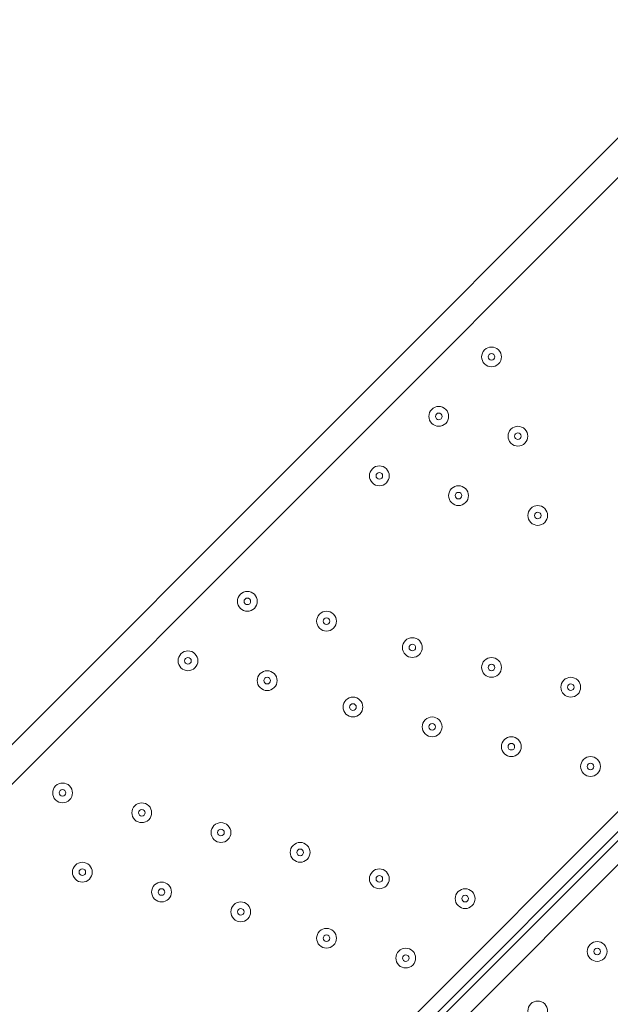
# Model space of a CAD drawing. Units: millimetres. Extents: x -4262 to 11323, y -11075 to 2037.
# Drawn here: x -1566 to -1282, y -5714 to -5241 of the extents above; entities that cross this region are included whole.
import ezdxf

# ---------------------------------------------------------------- set-up
doc = ezdxf.new("R2010")
doc.units = ezdxf.units.MM
doc.header["$MEASUREMENT"] = 0
doc.layers.add('Layer 7', color=7, linetype='Continuous', lineweight=0)

msp = doc.modelspace()

# ---------------------------------------------------------------- linework, layer by layer
at = {"layer": 'Layer 7', "color": 7, "lineweight": 9}
for p, q in [((-1715.13, -5735.1), (-1061.08, -5081.05)), ((-1051.55, -5090.58), (-1705.6, -5744.63)), ((-1553.2, -5897.03), (-899.15, -5242.98)), ((-1550.03, -5903.38), (-895.98, -5249.33)), ((-886.45, -5255.68), (-1540.5, -5909.73))]:
    msp.add_line(p, q, dxfattribs=at)
at = {"layer": 'Layer 7', "color": 1, "lineweight": 9}
msp.add_open_spline([(9384.45, -392.7), (9384.45, -392.7), (8800.19, -392.7), (8800.19, -392.7), (8525.53, -85.92), (8126.62, 107.29), (7682.45, 107.29), (7682.45, 107.29), (6541.91, 107.29), (6541.91, 107.29), (6322.42, 233.15), (6068.07, 305.09), (5796.91, 305.09), (5796.91, 305.09), (5742.38, 305.09), (5742.38, 305.09), (5433.3, 729.59), (4932.75, 1005.74), (4367.45, 1005.74), (4101.44, 1005.74), (3849.77, 944.54), (3625.56, 835.61), (3625.56, 835.61), (1594.8, 835.61), (1594.8, 835.61), (730.76, 835.61), (-7.27, 298.18), (-304.64, -460.41), (-304.64, -460.41), (-496.85, -652.61), (-496.85, -652.61), (-557.01, -712.78), (-611.55, -777.55), (-660.09, -846.06), (-1112.48, -901.25), (-1514.65, -1154.53), (-1759.99, -1546.98), (-1817.34, -1638.69), (-1864.05, -1735.04), (-1900.1, -1834.61), (-2039.17, -2063.71), (-2119.26, -2332.32), (-2119.26, -2619.35), (-2119.26, -3230.3), (-1756.06, -3757.83), (-1234.37, -3997.99), (-1435.59, -4070.46), (-1624.5, -4187.06), (-1785.74, -4348.3), (-1785.74, -4348.3), (-2454.95, -5017.51), (-2454.95, -5017.51), (-2963.26, -5525.82), (-3030.48, -6308.2), (-2656.63, -6889), (-2624.8, -7060.95), (-2563.65, -7222.59), (-2478.54, -7368.6), (-2478.54, -7368.6), (-2478.54, -7652.99), (-2478.54, -7652.99), (-2478.54, -8097.17), (-2285.33, -8496.07), (-1978.55, -8770.73), (-1978.55, -8770.73), (-1978.55, -9344.68), (-1978.55, -9344.68), (-1978.55, -9896.96), (-1530.82, -10344.69), (-978.54, -10344.69), (-978.54, -10344.69), (-378.45, -10344.69), (-378.45, -10344.69), (173.83, -10344.69), (621.56, -9896.96), (621.56, -9344.68), (621.56, -9344.68), (621.56, -8770.71), (621.56, -8770.71), (783.25, -8625.94), (913.35, -8446.69), (1000.24, -8244.4), (1006.59, -8248.92), (1012.55, -8253.93), (1018.96, -8258.36), (1090.71, -8362.27), (1174.29, -8457.32), (1267.32, -8542.17), (1462.31, -9239.73), (2090.93, -9758.42), (2849.28, -9782.98), (2849.28, -9782.98), (2955.63, -9786.43), (2955.63, -9786.43), (2955.63, -9786.43), (3066.49, -9804.89), (3066.49, -9804.89), (3066.49, -9804.89), (3177.39, -9837.49), (3177.39, -9837.49), (3177.39, -9837.49), (3280.47, -9884.27), (3280.47, -9884.27), (3280.47, -9884.27), (3467.33, -9998.92), (3467.33, -9998.92), (3467.33, -9998.92), (3789.14, -10197.7), (3789.14, -10197.7), (3868.06, -10246.45), (3950.85, -10288.65), (4036.67, -10323.9), (4036.67, -10323.9), (4392.27, -10469.94), (4392.27, -10469.94), (4477.67, -10505.01), (4565.8, -10533.08), (4655.75, -10553.82), (4655.75, -10553.82), (5027.24, -10639.57), (5027.24, -10639.57), (5100.96, -10656.59), (5175.72, -10668.68), (5251.03, -10675.71), (5251.03, -10675.71), (5505.21, -10699.55), (5505.21, -10699.55), (5558.2, -10704.51), (5611.11, -10706.96), (5663.82, -10706.96), (6085.3, -10706.96), (6494.02, -10550.14), (6808.42, -10263.82), (7162.13, -9941.66), (7363.77, -9485.4), (7363.77, -9006.94), (7363.77, -9006.94), (7363.77, -8690.65), (7363.77, -8690.65), (7363.77, -7798.96), (6674.79, -7058.81), (5785.4, -6995.01), (5785.4, -6995.01), (5708.88, -6989.53), (5708.88, -6989.53), (5708.88, -6989.53), (5649.49, -6975.23), (5649.49, -6975.23), (5649.49, -6975.23), (5603.53, -6955.91), (5603.53, -6955.91), (5603.53, -6955.91), (5456.83, -6863.58), (5456.83, -6863.58), (5456.83, -6863.58), (5796.91, -6863.58), (5796.91, -6863.58), (6034.07, -6863.58), (6260.9, -6819.76), (6470.24, -6740.38), (6470.24, -6740.38), (6534.78, -6740.38), (6534.78, -6740.38), (6598.53, -6740.38), (6661.27, -6736.11), (6723.06, -6728.66), (6785.98, -6736.39), (6850.03, -6740.38), (6914.98, -6740.38), (6914.98, -6740.38), (6988.5, -6740.38), (6988.5, -6740.38), (7030.12, -6740.38), (7071.39, -6738.73), (7112.21, -6735.53), (7152.49, -6738.73), (7193.17, -6740.38), (7234.27, -6740.38), (7234.27, -6740.38), (7246.05, -6740.38), (7246.05, -6740.38), (8100.78, -6740.38), (8796.18, -6039.55), (8796.18, -5178.15), (8796.18, -5172.38), (8796.14, -5166.63), (8796.07, -5160.86), (8807.68, -5085.45), (8813.68, -5008.21), (8813.68, -4929.59), (8813.68, -4672.67), (8749.5, -4430.48), (8636.29, -4218.2), (8534.26, -3902.17), (8337.24, -3629.52), (8079.76, -3435), (8361.79, -3357.7), (8610.62, -3200.35), (8800.19, -2988.61), (8800.19, -2988.61), (9384.45, -2988.61), (9384.45, -2988.61), (9936.73, -2988.61), (10384.46, -2540.89), (10384.46, -1988.6), (10384.46, -1988.6), (10384.46, -1392.71), (10384.46, -1392.71), (10384.46, -840.42), (9936.73, -392.7), (9384.45, -392.7)], degree=3, knots=[0, 0, 0, 0, 1, 1, 1, 2, 2, 2, 3, 3, 3, 4, 4, 4, 5, 5, 5, 6, 6, 6, 7, 7, 7, 8, 8, 8, 9, 9, 9, 10, 10, 10, 11, 11, 11, 12, 12, 12, 13, 13, 13, 14, 14, 14, 15, 15, 15, 16, 16, 16, 17, 17, 17, 18, 18, 18, 19, 19, 19, 20, 20, 20, 21, 21, 21, 22, 22, 22, 23, 23, 23, 24, 24, 24, 25, 25, 25, 26, 26, 26, 27, 27, 27, 28, 28, 28, 29, 29, 29, 30, 30, 30, 31, 31, 31, 32, 32, 32, 33, 33, 33, 34, 34, 34, 35, 35, 35, 36, 36, 36, 37, 37, 37, 38, 38, 38, 39, 39, 39, 40, 40, 40, 41, 41, 41, 42, 42, 42, 43, 43, 43, 44, 44, 44, 45, 45, 45, 46, 46, 46, 47, 47, 47, 48, 48, 48, 49, 49, 49, 50, 50, 50, 51, 51, 51, 52, 52, 52, 53, 53, 53, 54, 54, 54, 55, 55, 55, 56, 56, 56, 57, 57, 57, 58, 58, 58, 59, 59, 59, 60, 60, 60, 61, 61, 61, 62, 62, 62, 63, 63, 63, 64, 64, 64, 65, 65, 65, 66, 66, 66, 67, 67, 67, 68, 68, 68, 69, 69, 69, 70, 70, 70, 70], dxfattribs=at)
at = {"layer": 'Layer 7', "color": 253, "lineweight": 9}
for points, knots in [([(-1234.47, -3998.22), (-1192.89, -4017.36), (-1150.3, -4034.68), (-1106.81, -4050.06), (-1026.42, -4120.59), (-938.41, -4182.57), (-844.38, -4235), (-1379.58, -4464.11), (-1754.62, -4995.43), (-1754.62, -5614.46), (-1754.62, -5614.46), (-1754.62, -6614.26), (-1754.62, -6614.26), (-1754.62, -7442.7), (-1083.05, -8114.26), (-254.63, -8114.26), (-254.63, -8114.26), (748.67, -8114.26), (748.67, -8114.26), (777.81, -8114.26), (806.83, -8113.15), (835.77, -8111.47), (893.25, -8164.56), (954.38, -8213.77), (1018.96, -8258.37), (1090.71, -8362.27), (1174.28, -8457.33), (1267.32, -8542.17)], [0, 0, 0, 0, 1, 1, 1, 2, 2, 2, 3, 3, 3, 4, 4, 4, 5, 5, 5, 6, 6, 6, 7, 7, 7, 8, 8, 8, 9, 9, 9, 9]), ([(-830.7, -4481.18), (-830.7, -4481.18), (-1737.63, -5388.11), (-1737.63, -5388.11), (-1748.81, -5461.93), (-1754.63, -5537.52), (-1754.63, -5614.46), (-1754.63, -5614.46), (-1754.63, -6112.21), (-1754.63, -6112.21), (-1754.63, -6112.21), (-830.7, -5188.29), (-830.7, -5188.29), (-830.7, -5188.29), (-830.7, -4481.18), (-830.7, -4481.18)], [0, 0, 0, 0, 1, 1, 1, 2, 2, 2, 3, 3, 3, 4, 4, 4, 5, 5, 5, 5])]:
    msp.add_open_spline(points, degree=3, knots=knots, dxfattribs=at)
at = {"layer": 'Layer 7', "color": 7, "lineweight": 9}
for points in [[(-1335.52, -5406.68), (-1333.66, -5404.82), (-1333.66, -5401.81), (-1335.52, -5399.95), (-1337.38, -5398.09), (-1340.4, -5398.09), (-1342.26, -5399.95), (-1344.12, -5401.81), (-1344.12, -5404.82), (-1342.26, -5406.68), (-1340.4, -5408.54), (-1337.38, -5408.54), (-1335.52, -5406.68)], [(-1342.26, -5399.95), (-1344.12, -5401.81), (-1344.12, -5404.82), (-1342.26, -5406.68), (-1340.4, -5408.54), (-1337.38, -5408.54), (-1335.52, -5406.68), (-1333.66, -5404.82), (-1333.66, -5401.81), (-1335.52, -5399.95), (-1337.38, -5398.09), (-1340.4, -5398.09), (-1342.26, -5399.95)], [(-1340.01, -5402.19), (-1340.63, -5402.81), (-1340.63, -5403.82), (-1340.01, -5404.44), (-1339.39, -5405.06), (-1338.39, -5405.06), (-1337.77, -5404.44), (-1337.15, -5403.82), (-1337.15, -5402.81), (-1337.77, -5402.19), (-1338.39, -5401.57), (-1339.39, -5401.57), (-1340.01, -5402.19)], [(-1360.92, -5435.26), (-1359.06, -5433.4), (-1359.06, -5430.38), (-1360.92, -5428.52), (-1362.78, -5426.66), (-1365.8, -5426.66), (-1367.66, -5428.52), (-1369.52, -5430.38), (-1369.52, -5433.4), (-1367.66, -5435.26), (-1365.8, -5437.12), (-1362.78, -5437.12), (-1360.92, -5435.26)], [(-1367.66, -5428.52), (-1369.52, -5430.38), (-1369.52, -5433.4), (-1367.66, -5435.26), (-1365.8, -5437.12), (-1362.78, -5437.12), (-1360.92, -5435.26), (-1359.06, -5433.4), (-1359.06, -5430.38), (-1360.92, -5428.52), (-1362.78, -5426.66), (-1365.8, -5426.66), (-1367.66, -5428.52)], [(-1365.41, -5430.77), (-1366.03, -5431.39), (-1366.03, -5432.39), (-1365.41, -5433.01), (-1364.79, -5433.63), (-1363.79, -5433.63), (-1363.17, -5433.01), (-1362.55, -5432.39), (-1362.55, -5431.39), (-1363.17, -5430.77), (-1363.79, -5430.15), (-1364.79, -5430.15), (-1365.41, -5430.77)], [(-1322.82, -5444.78), (-1320.96, -5442.92), (-1320.96, -5439.91), (-1322.82, -5438.05), (-1324.68, -5436.19), (-1327.7, -5436.19), (-1329.56, -5438.05), (-1331.42, -5439.91), (-1331.42, -5442.92), (-1329.56, -5444.78), (-1327.7, -5446.64), (-1324.68, -5446.64), (-1322.82, -5444.78)], [(-1329.56, -5438.05), (-1331.42, -5439.91), (-1331.42, -5442.92), (-1329.56, -5444.78), (-1327.7, -5446.64), (-1324.68, -5446.64), (-1322.82, -5444.78), (-1320.96, -5442.92), (-1320.96, -5439.91), (-1322.82, -5438.05), (-1324.68, -5436.19), (-1327.7, -5436.19), (-1329.56, -5438.05)], [(-1327.31, -5440.29), (-1327.93, -5440.91), (-1327.93, -5441.92), (-1327.31, -5442.54), (-1326.69, -5443.16), (-1325.69, -5443.16), (-1325.07, -5442.54), (-1324.45, -5441.92), (-1324.45, -5440.91), (-1325.07, -5440.29), (-1325.69, -5439.67), (-1326.69, -5439.67), (-1327.31, -5440.29)], [(-1389.5, -5463.83), (-1387.64, -5461.97), (-1387.64, -5458.96), (-1389.5, -5457.1), (-1391.36, -5455.24), (-1394.37, -5455.24), (-1396.23, -5457.1), (-1398.09, -5458.96), (-1398.09, -5461.97), (-1396.23, -5463.83), (-1394.37, -5465.69), (-1391.36, -5465.69), (-1389.5, -5463.83)], [(-1396.23, -5457.1), (-1398.09, -5458.96), (-1398.09, -5461.97), (-1396.23, -5463.83), (-1394.37, -5465.69), (-1391.36, -5465.69), (-1389.5, -5463.83), (-1387.64, -5461.97), (-1387.64, -5458.96), (-1389.5, -5457.1), (-1391.36, -5455.24), (-1394.37, -5455.24), (-1396.23, -5457.1)], [(-1393.99, -5459.34), (-1394.61, -5459.96), (-1394.61, -5460.97), (-1393.99, -5461.59), (-1393.37, -5462.21), (-1392.36, -5462.21), (-1391.74, -5461.59), (-1391.12, -5460.97), (-1391.12, -5459.96), (-1391.74, -5459.34), (-1392.36, -5458.72), (-1393.37, -5458.72), (-1393.99, -5459.34)], [(-1351.4, -5473.36), (-1349.54, -5471.5), (-1349.54, -5468.48), (-1351.4, -5466.62), (-1353.26, -5464.76), (-1356.27, -5464.76), (-1358.13, -5466.62), (-1359.99, -5468.48), (-1359.99, -5471.5), (-1358.13, -5473.36), (-1356.27, -5475.22), (-1353.26, -5475.22), (-1351.4, -5473.36)], [(-1358.13, -5466.62), (-1359.99, -5468.48), (-1359.99, -5471.5), (-1358.13, -5473.36), (-1356.27, -5475.22), (-1353.26, -5475.22), (-1351.4, -5473.36), (-1349.54, -5471.5), (-1349.54, -5468.48), (-1351.4, -5466.62), (-1353.26, -5464.76), (-1356.27, -5464.76), (-1358.13, -5466.62)], [(-1355.89, -5468.87), (-1356.51, -5469.49), (-1356.51, -5470.49), (-1355.89, -5471.11), (-1355.27, -5471.73), (-1354.26, -5471.73), (-1353.64, -5471.11), (-1353.02, -5470.49), (-1353.02, -5469.49), (-1353.64, -5468.87), (-1354.26, -5468.25), (-1355.27, -5468.25), (-1355.89, -5468.87)], [(-1313.3, -5482.88), (-1311.44, -5481.02), (-1311.44, -5478.01), (-1313.3, -5476.15), (-1315.16, -5474.29), (-1318.17, -5474.29), (-1320.03, -5476.15), (-1321.89, -5478.01), (-1321.89, -5481.02), (-1320.03, -5482.88), (-1318.17, -5484.74), (-1315.16, -5484.74), (-1313.3, -5482.88)], [(-1320.03, -5476.15), (-1321.89, -5478.01), (-1321.89, -5481.02), (-1320.03, -5482.88), (-1318.17, -5484.74), (-1315.16, -5484.74), (-1313.3, -5482.88), (-1311.44, -5481.02), (-1311.44, -5478.01), (-1313.3, -5476.15), (-1315.16, -5474.29), (-1318.17, -5474.29), (-1320.03, -5476.15)], [(-1317.79, -5478.39), (-1318.41, -5479.01), (-1318.41, -5480.02), (-1317.79, -5480.64), (-1317.17, -5481.26), (-1316.16, -5481.26), (-1315.54, -5480.64), (-1314.92, -5480.02), (-1314.92, -5479.01), (-1315.54, -5478.39), (-1316.16, -5477.77), (-1317.17, -5477.77), (-1317.79, -5478.39)], [(-1453, -5524.16), (-1451.14, -5522.3), (-1451.14, -5519.28), (-1453, -5517.42), (-1454.86, -5515.56), (-1457.87, -5515.56), (-1459.73, -5517.42), (-1461.59, -5519.28), (-1461.59, -5522.3), (-1459.73, -5524.16), (-1457.87, -5526.02), (-1454.86, -5526.02), (-1453, -5524.16)], [(-1459.73, -5517.42), (-1461.59, -5519.28), (-1461.59, -5522.3), (-1459.73, -5524.16), (-1457.87, -5526.02), (-1454.86, -5526.02), (-1453, -5524.16), (-1451.14, -5522.3), (-1451.14, -5519.28), (-1453, -5517.42), (-1454.86, -5515.56), (-1457.87, -5515.56), (-1459.73, -5517.42)], [(-1457.49, -5519.67), (-1458.11, -5520.29), (-1458.11, -5521.29), (-1457.49, -5521.91), (-1456.87, -5522.53), (-1455.86, -5522.53), (-1455.24, -5521.91), (-1454.62, -5521.29), (-1454.62, -5520.29), (-1455.24, -5519.67), (-1455.86, -5519.05), (-1456.87, -5519.05), (-1457.49, -5519.67)], [(-1414.9, -5533.68), (-1413.04, -5531.82), (-1413.04, -5528.81), (-1414.9, -5526.95), (-1416.76, -5525.09), (-1419.77, -5525.09), (-1421.63, -5526.95), (-1423.49, -5528.81), (-1423.49, -5531.82), (-1421.63, -5533.68), (-1419.77, -5535.54), (-1416.76, -5535.54), (-1414.9, -5533.68)], [(-1421.63, -5526.95), (-1423.49, -5528.81), (-1423.49, -5531.82), (-1421.63, -5533.68), (-1419.77, -5535.54), (-1416.76, -5535.54), (-1414.9, -5533.68), (-1413.04, -5531.82), (-1413.04, -5528.81), (-1414.9, -5526.95), (-1416.76, -5525.09), (-1419.77, -5525.09), (-1421.63, -5526.95)], [(-1419.39, -5529.19), (-1420.01, -5529.81), (-1420.01, -5530.82), (-1419.39, -5531.44), (-1418.77, -5532.06), (-1417.76, -5532.06), (-1417.14, -5531.44), (-1416.52, -5530.82), (-1416.52, -5529.81), (-1417.14, -5529.19), (-1417.76, -5528.57), (-1418.77, -5528.57), (-1419.39, -5529.19)], [(-1373.62, -5546.38), (-1371.76, -5544.52), (-1371.76, -5541.51), (-1373.62, -5539.65), (-1375.48, -5537.79), (-1378.5, -5537.79), (-1380.36, -5539.65), (-1382.22, -5541.51), (-1382.22, -5544.52), (-1380.36, -5546.38), (-1378.5, -5548.24), (-1375.48, -5548.24), (-1373.62, -5546.38)], [(-1380.36, -5539.65), (-1382.22, -5541.51), (-1382.22, -5544.52), (-1380.36, -5546.38), (-1378.5, -5548.24), (-1375.48, -5548.24), (-1373.62, -5546.38), (-1371.76, -5544.52), (-1371.76, -5541.51), (-1373.62, -5539.65), (-1375.48, -5537.79), (-1378.5, -5537.79), (-1380.36, -5539.65)], [(-1378.11, -5541.89), (-1378.73, -5542.51), (-1378.73, -5543.52), (-1378.11, -5544.14), (-1377.49, -5544.76), (-1376.49, -5544.76), (-1375.87, -5544.14), (-1375.25, -5543.52), (-1375.25, -5542.51), (-1375.87, -5541.89), (-1376.49, -5541.27), (-1377.49, -5541.27), (-1378.11, -5541.89)], [(-1481.57, -5552.73), (-1479.71, -5550.87), (-1479.71, -5547.86), (-1481.57, -5546), (-1483.43, -5544.14), (-1486.45, -5544.14), (-1488.31, -5546), (-1490.17, -5547.86), (-1490.17, -5550.87), (-1488.31, -5552.73), (-1486.45, -5554.59), (-1483.43, -5554.59), (-1481.57, -5552.73)], [(-1488.31, -5546), (-1490.17, -5547.86), (-1490.17, -5550.87), (-1488.31, -5552.73), (-1486.45, -5554.59), (-1483.43, -5554.59), (-1481.57, -5552.73), (-1479.71, -5550.87), (-1479.71, -5547.86), (-1481.57, -5546), (-1483.43, -5544.14), (-1486.45, -5544.14), (-1488.31, -5546)], [(-1486.06, -5548.24), (-1486.68, -5548.86), (-1486.68, -5549.87), (-1486.06, -5550.49), (-1485.44, -5551.11), (-1484.44, -5551.11), (-1483.82, -5550.49), (-1483.2, -5549.87), (-1483.2, -5548.86), (-1483.82, -5548.24), (-1484.44, -5547.62), (-1485.44, -5547.62), (-1486.06, -5548.24)], [(-1335.52, -5555.91), (-1333.66, -5554.05), (-1333.66, -5551.03), (-1335.52, -5549.17), (-1337.38, -5547.31), (-1340.4, -5547.31), (-1342.26, -5549.17), (-1344.12, -5551.03), (-1344.12, -5554.05), (-1342.26, -5555.91), (-1340.4, -5557.77), (-1337.38, -5557.77), (-1335.52, -5555.91)], [(-1342.26, -5549.17), (-1344.12, -5551.03), (-1344.12, -5554.05), (-1342.26, -5555.91), (-1340.4, -5557.77), (-1337.38, -5557.77), (-1335.52, -5555.91), (-1333.66, -5554.05), (-1333.66, -5551.03), (-1335.52, -5549.17), (-1337.38, -5547.31), (-1340.4, -5547.31), (-1342.26, -5549.17)], [(-1340.01, -5551.42), (-1340.63, -5552.04), (-1340.63, -5553.04), (-1340.01, -5553.66), (-1339.39, -5554.28), (-1338.39, -5554.28), (-1337.77, -5553.66), (-1337.15, -5553.04), (-1337.15, -5552.04), (-1337.77, -5551.42), (-1338.39, -5550.8), (-1339.39, -5550.8), (-1340.01, -5551.42)], [(-1443.47, -5562.26), (-1441.61, -5560.4), (-1441.61, -5557.38), (-1443.47, -5555.52), (-1445.33, -5553.66), (-1448.35, -5553.66), (-1450.21, -5555.52), (-1452.07, -5557.38), (-1452.07, -5560.4), (-1450.21, -5562.26), (-1448.35, -5564.12), (-1445.33, -5564.12), (-1443.47, -5562.26)], [(-1450.21, -5555.52), (-1452.07, -5557.38), (-1452.07, -5560.4), (-1450.21, -5562.26), (-1448.35, -5564.12), (-1445.33, -5564.12), (-1443.47, -5562.26), (-1441.61, -5560.4), (-1441.61, -5557.38), (-1443.47, -5555.52), (-1445.33, -5553.66), (-1448.35, -5553.66), (-1450.21, -5555.52)], [(-1447.96, -5557.77), (-1448.58, -5558.39), (-1448.58, -5559.39), (-1447.96, -5560.01), (-1447.34, -5560.63), (-1446.34, -5560.63), (-1445.72, -5560.01), (-1445.1, -5559.39), (-1445.1, -5558.39), (-1445.72, -5557.77), (-1446.34, -5557.15), (-1447.34, -5557.15), (-1447.96, -5557.77)], [(-1297.42, -5565.43), (-1295.56, -5563.57), (-1295.56, -5560.56), (-1297.42, -5558.7), (-1299.28, -5556.84), (-1302.3, -5556.84), (-1304.16, -5558.7), (-1306.02, -5560.56), (-1306.02, -5563.57), (-1304.16, -5565.43), (-1302.3, -5567.29), (-1299.28, -5567.29), (-1297.42, -5565.43)], [(-1304.16, -5558.7), (-1306.02, -5560.56), (-1306.02, -5563.57), (-1304.16, -5565.43), (-1302.3, -5567.29), (-1299.28, -5567.29), (-1297.42, -5565.43), (-1295.56, -5563.57), (-1295.56, -5560.56), (-1297.42, -5558.7), (-1299.28, -5556.84), (-1302.3, -5556.84), (-1304.16, -5558.7)], [(-1301.91, -5560.94), (-1302.53, -5561.56), (-1302.53, -5562.57), (-1301.91, -5563.19), (-1301.29, -5563.81), (-1300.29, -5563.81), (-1299.67, -5563.19), (-1299.05, -5562.57), (-1299.05, -5561.56), (-1299.67, -5560.94), (-1300.29, -5560.32), (-1301.29, -5560.32), (-1301.91, -5560.94)], [(-1402.2, -5574.96), (-1400.34, -5573.1), (-1400.34, -5570.08), (-1402.2, -5568.22), (-1404.06, -5566.36), (-1407.07, -5566.36), (-1408.93, -5568.22), (-1410.79, -5570.08), (-1410.79, -5573.1), (-1408.93, -5574.96), (-1407.07, -5576.82), (-1404.06, -5576.82), (-1402.2, -5574.96)], [(-1408.93, -5568.22), (-1410.79, -5570.08), (-1410.79, -5573.1), (-1408.93, -5574.96), (-1407.07, -5576.82), (-1404.06, -5576.82), (-1402.2, -5574.96), (-1400.34, -5573.1), (-1400.34, -5570.08), (-1402.2, -5568.22), (-1404.06, -5566.36), (-1407.07, -5566.36), (-1408.93, -5568.22)], [(-1406.69, -5570.47), (-1407.31, -5571.09), (-1407.31, -5572.09), (-1406.69, -5572.71), (-1406.07, -5573.33), (-1405.06, -5573.33), (-1404.44, -5572.71), (-1403.82, -5572.09), (-1403.82, -5571.09), (-1404.44, -5570.47), (-1405.06, -5569.85), (-1406.07, -5569.85), (-1406.69, -5570.47)], [(-1364.1, -5584.48), (-1362.24, -5582.62), (-1362.24, -5579.61), (-1364.1, -5577.75), (-1365.96, -5575.89), (-1368.97, -5575.89), (-1370.83, -5577.75), (-1372.69, -5579.61), (-1372.69, -5582.62), (-1370.83, -5584.48), (-1368.97, -5586.34), (-1365.96, -5586.34), (-1364.1, -5584.48)], [(-1370.83, -5577.75), (-1372.69, -5579.61), (-1372.69, -5582.62), (-1370.83, -5584.48), (-1368.97, -5586.34), (-1365.96, -5586.34), (-1364.1, -5584.48), (-1362.24, -5582.62), (-1362.24, -5579.61), (-1364.1, -5577.75), (-1365.96, -5575.89), (-1368.97, -5575.89), (-1370.83, -5577.75)], [(-1368.59, -5579.99), (-1369.21, -5580.61), (-1369.21, -5581.62), (-1368.59, -5582.24), (-1367.97, -5582.86), (-1366.96, -5582.86), (-1366.34, -5582.24), (-1365.72, -5581.62), (-1365.72, -5580.61), (-1366.34, -5579.99), (-1366.96, -5579.37), (-1367.97, -5579.37), (-1368.59, -5579.99)], [(-1326, -5594.01), (-1324.14, -5592.15), (-1324.14, -5589.13), (-1326, -5587.27), (-1327.86, -5585.41), (-1330.87, -5585.41), (-1332.73, -5587.27), (-1334.59, -5589.13), (-1334.59, -5592.15), (-1332.73, -5594.01), (-1330.87, -5595.87), (-1327.86, -5595.87), (-1326, -5594.01)], [(-1332.73, -5587.27), (-1334.59, -5589.13), (-1334.59, -5592.15), (-1332.73, -5594.01), (-1330.87, -5595.87), (-1327.86, -5595.87), (-1326, -5594.01), (-1324.14, -5592.15), (-1324.14, -5589.13), (-1326, -5587.27), (-1327.86, -5585.41), (-1330.87, -5585.41), (-1332.73, -5587.27)], [(-1330.49, -5589.52), (-1331.11, -5590.14), (-1331.11, -5591.14), (-1330.49, -5591.76), (-1329.87, -5592.38), (-1328.86, -5592.38), (-1328.24, -5591.76), (-1327.62, -5591.14), (-1327.62, -5590.14), (-1328.24, -5589.52), (-1328.86, -5588.9), (-1329.87, -5588.9), (-1330.49, -5589.52)], [(-1287.9, -5603.53), (-1286.04, -5601.67), (-1286.04, -5598.66), (-1287.9, -5596.8), (-1289.76, -5594.94), (-1292.77, -5594.94), (-1294.63, -5596.8), (-1296.49, -5598.66), (-1296.49, -5601.67), (-1294.63, -5603.53), (-1292.77, -5605.39), (-1289.76, -5605.39), (-1287.9, -5603.53)], [(-1294.63, -5596.8), (-1296.49, -5598.66), (-1296.49, -5601.67), (-1294.63, -5603.53), (-1292.77, -5605.39), (-1289.76, -5605.39), (-1287.9, -5603.53), (-1286.04, -5601.67), (-1286.04, -5598.66), (-1287.9, -5596.8), (-1289.76, -5594.94), (-1292.77, -5594.94), (-1294.63, -5596.8)], [(-1292.39, -5599.04), (-1293.01, -5599.66), (-1293.01, -5600.67), (-1292.39, -5601.29), (-1291.77, -5601.91), (-1290.76, -5601.91), (-1290.14, -5601.29), (-1289.52, -5600.67), (-1289.52, -5599.66), (-1290.14, -5599.04), (-1290.76, -5598.42), (-1291.77, -5598.42), (-1292.39, -5599.04)], [(-1541.9, -5616.23), (-1540.04, -5614.37), (-1540.04, -5611.36), (-1541.9, -5609.5), (-1543.76, -5607.64), (-1546.77, -5607.64), (-1548.63, -5609.5), (-1550.49, -5611.36), (-1550.49, -5614.37), (-1548.63, -5616.23), (-1546.77, -5618.09), (-1543.76, -5618.09), (-1541.9, -5616.23)], [(-1548.63, -5609.5), (-1550.49, -5611.36), (-1550.49, -5614.37), (-1548.63, -5616.23), (-1546.77, -5618.09), (-1543.76, -5618.09), (-1541.9, -5616.23), (-1540.04, -5614.37), (-1540.04, -5611.36), (-1541.9, -5609.5), (-1543.76, -5607.64), (-1546.77, -5607.64), (-1548.63, -5609.5)], [(-1546.39, -5611.74), (-1547.01, -5612.36), (-1547.01, -5613.37), (-1546.39, -5613.99), (-1545.77, -5614.61), (-1544.76, -5614.61), (-1544.14, -5613.99), (-1543.52, -5613.37), (-1543.52, -5612.36), (-1544.14, -5611.74), (-1544.76, -5611.12), (-1545.77, -5611.12), (-1546.39, -5611.74)], [(-1503.8, -5625.76), (-1501.94, -5623.9), (-1501.94, -5620.88), (-1503.8, -5619.02), (-1505.66, -5617.16), (-1508.67, -5617.16), (-1510.53, -5619.02), (-1512.39, -5620.88), (-1512.39, -5623.9), (-1510.53, -5625.76), (-1508.67, -5627.62), (-1505.66, -5627.62), (-1503.8, -5625.76)], [(-1510.53, -5619.02), (-1512.39, -5620.88), (-1512.39, -5623.9), (-1510.53, -5625.76), (-1508.67, -5627.62), (-1505.66, -5627.62), (-1503.8, -5625.76), (-1501.94, -5623.9), (-1501.94, -5620.88), (-1503.8, -5619.02), (-1505.66, -5617.16), (-1508.67, -5617.16), (-1510.53, -5619.02)], [(-1508.29, -5621.27), (-1508.91, -5621.89), (-1508.91, -5622.89), (-1508.29, -5623.51), (-1507.67, -5624.13), (-1506.66, -5624.13), (-1506.04, -5623.51), (-1505.42, -5622.89), (-1505.42, -5621.89), (-1506.04, -5621.27), (-1506.66, -5620.65), (-1507.67, -5620.65), (-1508.29, -5621.27)], [(-1465.7, -5635.28), (-1463.84, -5633.42), (-1463.84, -5630.41), (-1465.7, -5628.55), (-1467.56, -5626.69), (-1470.57, -5626.69), (-1472.43, -5628.55), (-1474.29, -5630.41), (-1474.29, -5633.42), (-1472.43, -5635.28), (-1470.57, -5637.14), (-1467.56, -5637.14), (-1465.7, -5635.28)], [(-1472.43, -5628.55), (-1474.29, -5630.41), (-1474.29, -5633.42), (-1472.43, -5635.28), (-1470.57, -5637.14), (-1467.56, -5637.14), (-1465.7, -5635.28), (-1463.84, -5633.42), (-1463.84, -5630.41), (-1465.7, -5628.55), (-1467.56, -5626.69), (-1470.57, -5626.69), (-1472.43, -5628.55)], [(-1470.19, -5630.79), (-1470.81, -5631.41), (-1470.81, -5632.42), (-1470.19, -5633.04), (-1469.57, -5633.66), (-1468.56, -5633.66), (-1467.94, -5633.04), (-1467.32, -5632.42), (-1467.32, -5631.41), (-1467.94, -5630.79), (-1468.56, -5630.17), (-1469.57, -5630.17), (-1470.19, -5630.79)], [(-1427.6, -5644.81), (-1425.74, -5642.95), (-1425.74, -5639.93), (-1427.6, -5638.07), (-1429.46, -5636.21), (-1432.47, -5636.21), (-1434.33, -5638.07), (-1436.19, -5639.93), (-1436.19, -5642.95), (-1434.33, -5644.81), (-1432.47, -5646.67), (-1429.46, -5646.67), (-1427.6, -5644.81)], [(-1434.33, -5638.07), (-1436.19, -5639.93), (-1436.19, -5642.95), (-1434.33, -5644.81), (-1432.47, -5646.67), (-1429.46, -5646.67), (-1427.6, -5644.81), (-1425.74, -5642.95), (-1425.74, -5639.93), (-1427.6, -5638.07), (-1429.46, -5636.21), (-1432.47, -5636.21), (-1434.33, -5638.07)], [(-1432.09, -5640.32), (-1432.71, -5640.94), (-1432.71, -5641.94), (-1432.09, -5642.56), (-1431.47, -5643.18), (-1430.46, -5643.18), (-1429.84, -5642.56), (-1429.22, -5641.94), (-1429.22, -5640.94), (-1429.84, -5640.32), (-1430.46, -5639.7), (-1431.47, -5639.7), (-1432.09, -5640.32)], [(-1532.37, -5654.33), (-1530.51, -5652.47), (-1530.51, -5649.46), (-1532.37, -5647.6), (-1534.23, -5645.74), (-1537.25, -5645.74), (-1539.11, -5647.6), (-1540.97, -5649.46), (-1540.97, -5652.47), (-1539.11, -5654.33), (-1537.25, -5656.19), (-1534.23, -5656.19), (-1532.37, -5654.33)], [(-1539.11, -5647.6), (-1540.97, -5649.46), (-1540.97, -5652.47), (-1539.11, -5654.33), (-1537.25, -5656.19), (-1534.23, -5656.19), (-1532.37, -5654.33), (-1530.51, -5652.47), (-1530.51, -5649.46), (-1532.37, -5647.6), (-1534.23, -5645.74), (-1537.25, -5645.74), (-1539.11, -5647.6)], [(-1536.86, -5649.84), (-1537.48, -5650.46), (-1537.48, -5651.47), (-1536.86, -5652.09), (-1536.24, -5652.71), (-1535.24, -5652.71), (-1534.62, -5652.09), (-1534, -5651.47), (-1534, -5650.46), (-1534.62, -5649.84), (-1535.24, -5649.22), (-1536.24, -5649.22), (-1536.86, -5649.84)], [(-1389.5, -5657.51), (-1387.64, -5655.65), (-1387.64, -5652.63), (-1389.5, -5650.77), (-1391.36, -5648.91), (-1394.37, -5648.91), (-1396.23, -5650.77), (-1398.09, -5652.63), (-1398.09, -5655.65), (-1396.23, -5657.51), (-1394.37, -5659.37), (-1391.36, -5659.37), (-1389.5, -5657.51)], [(-1396.23, -5650.77), (-1398.09, -5652.63), (-1398.09, -5655.65), (-1396.23, -5657.51), (-1394.37, -5659.37), (-1391.36, -5659.37), (-1389.5, -5657.51), (-1387.64, -5655.65), (-1387.64, -5652.63), (-1389.5, -5650.77), (-1391.36, -5648.91), (-1394.37, -5648.91), (-1396.23, -5650.77)], [(-1393.99, -5653.02), (-1394.61, -5653.64), (-1394.61, -5654.64), (-1393.99, -5655.26), (-1393.37, -5655.88), (-1392.36, -5655.88), (-1391.74, -5655.26), (-1391.12, -5654.64), (-1391.12, -5653.64), (-1391.74, -5653.02), (-1392.36, -5652.4), (-1393.37, -5652.4), (-1393.99, -5653.02)], [(-1494.27, -5663.86), (-1492.41, -5662), (-1492.41, -5658.98), (-1494.27, -5657.12), (-1496.13, -5655.26), (-1499.15, -5655.26), (-1501.01, -5657.12), (-1502.87, -5658.98), (-1502.87, -5662), (-1501.01, -5663.86), (-1499.15, -5665.72), (-1496.13, -5665.72), (-1494.27, -5663.86)], [(-1501.01, -5657.12), (-1502.87, -5658.98), (-1502.87, -5662), (-1501.01, -5663.86), (-1499.15, -5665.72), (-1496.13, -5665.72), (-1494.27, -5663.86), (-1492.41, -5662), (-1492.41, -5658.98), (-1494.27, -5657.12), (-1496.13, -5655.26), (-1499.15, -5655.26), (-1501.01, -5657.12)], [(-1498.76, -5659.37), (-1499.38, -5659.99), (-1499.38, -5660.99), (-1498.76, -5661.61), (-1498.14, -5662.23), (-1497.14, -5662.23), (-1496.52, -5661.61), (-1495.9, -5660.99), (-1495.9, -5659.99), (-1496.52, -5659.37), (-1497.14, -5658.75), (-1498.14, -5658.75), (-1498.76, -5659.37)], [(-1348.22, -5667.03), (-1346.36, -5665.17), (-1346.36, -5662.16), (-1348.22, -5660.3), (-1350.08, -5658.44), (-1353.1, -5658.44), (-1354.96, -5660.3), (-1356.82, -5662.16), (-1356.82, -5665.17), (-1354.96, -5667.03), (-1353.1, -5668.89), (-1350.08, -5668.89), (-1348.22, -5667.03)], [(-1354.96, -5660.3), (-1356.82, -5662.16), (-1356.82, -5665.17), (-1354.96, -5667.03), (-1353.1, -5668.89), (-1350.08, -5668.89), (-1348.22, -5667.03), (-1346.36, -5665.17), (-1346.36, -5662.16), (-1348.22, -5660.3), (-1350.08, -5658.44), (-1353.1, -5658.44), (-1354.96, -5660.3)], [(-1352.71, -5662.54), (-1353.33, -5663.16), (-1353.33, -5664.17), (-1352.71, -5664.79), (-1352.09, -5665.41), (-1351.09, -5665.41), (-1350.47, -5664.79), (-1349.85, -5664.17), (-1349.85, -5663.16), (-1350.47, -5662.54), (-1351.09, -5661.92), (-1352.09, -5661.92), (-1352.71, -5662.54)], [(-1456.17, -5673.38), (-1454.31, -5671.52), (-1454.31, -5668.51), (-1456.17, -5666.65), (-1458.03, -5664.79), (-1461.05, -5664.79), (-1462.91, -5666.65), (-1464.77, -5668.51), (-1464.77, -5671.52), (-1462.91, -5673.38), (-1461.05, -5675.24), (-1458.03, -5675.24), (-1456.17, -5673.38)], [(-1462.91, -5666.65), (-1464.77, -5668.51), (-1464.77, -5671.52), (-1462.91, -5673.38), (-1461.05, -5675.24), (-1458.03, -5675.24), (-1456.17, -5673.38), (-1454.31, -5671.52), (-1454.31, -5668.51), (-1456.17, -5666.65), (-1458.03, -5664.79), (-1461.05, -5664.79), (-1462.91, -5666.65)], [(-1460.66, -5668.89), (-1461.28, -5669.51), (-1461.28, -5670.52), (-1460.66, -5671.14), (-1460.04, -5671.76), (-1459.04, -5671.76), (-1458.42, -5671.14), (-1457.8, -5670.52), (-1457.8, -5669.51), (-1458.42, -5668.89), (-1459.04, -5668.27), (-1460.04, -5668.27), (-1460.66, -5668.89)], [(-1414.9, -5686.08), (-1413.04, -5684.22), (-1413.04, -5681.21), (-1414.9, -5679.35), (-1416.76, -5677.49), (-1419.77, -5677.49), (-1421.63, -5679.35), (-1423.49, -5681.21), (-1423.49, -5684.22), (-1421.63, -5686.08), (-1419.77, -5687.94), (-1416.76, -5687.94), (-1414.9, -5686.08)], [(-1421.63, -5679.35), (-1423.49, -5681.21), (-1423.49, -5684.22), (-1421.63, -5686.08), (-1419.77, -5687.94), (-1416.76, -5687.94), (-1414.9, -5686.08), (-1413.04, -5684.22), (-1413.04, -5681.21), (-1414.9, -5679.35), (-1416.76, -5677.49), (-1419.77, -5677.49), (-1421.63, -5679.35)], [(-1419.39, -5681.59), (-1420.01, -5682.21), (-1420.01, -5683.22), (-1419.39, -5683.84), (-1418.77, -5684.46), (-1417.76, -5684.46), (-1417.14, -5683.84), (-1416.52, -5683.22), (-1416.52, -5682.21), (-1417.14, -5681.59), (-1417.76, -5680.97), (-1418.77, -5680.97), (-1419.39, -5681.59)], [(-1376.8, -5695.61), (-1374.94, -5693.75), (-1374.94, -5690.73), (-1376.8, -5688.87), (-1378.66, -5687.01), (-1381.67, -5687.01), (-1383.53, -5688.87), (-1385.39, -5690.73), (-1385.39, -5693.75), (-1383.53, -5695.61), (-1381.67, -5697.47), (-1378.66, -5697.47), (-1376.8, -5695.61)], [(-1383.53, -5688.87), (-1385.39, -5690.73), (-1385.39, -5693.75), (-1383.53, -5695.61), (-1381.67, -5697.47), (-1378.66, -5697.47), (-1376.8, -5695.61), (-1374.94, -5693.75), (-1374.94, -5690.73), (-1376.8, -5688.87), (-1378.66, -5687.01), (-1381.67, -5687.01), (-1383.53, -5688.87)], [(-1284.72, -5692.43), (-1282.86, -5690.57), (-1282.86, -5687.56), (-1284.72, -5685.7), (-1286.58, -5683.84), (-1289.6, -5683.84), (-1291.46, -5685.7), (-1293.32, -5687.56), (-1293.32, -5690.57), (-1291.46, -5692.43), (-1289.6, -5694.29), (-1286.58, -5694.29), (-1284.72, -5692.43)], [(-1291.46, -5685.7), (-1293.32, -5687.56), (-1293.32, -5690.57), (-1291.46, -5692.43), (-1289.6, -5694.29), (-1286.58, -5694.29), (-1284.72, -5692.43), (-1282.86, -5690.57), (-1282.86, -5687.56), (-1284.72, -5685.7), (-1286.58, -5683.84), (-1289.6, -5683.84), (-1291.46, -5685.7)], [(-1289.21, -5687.94), (-1289.83, -5688.56), (-1289.83, -5689.57), (-1289.21, -5690.19), (-1288.59, -5690.81), (-1287.59, -5690.81), (-1286.97, -5690.19), (-1286.35, -5689.57), (-1286.35, -5688.56), (-1286.97, -5687.94), (-1287.59, -5687.32), (-1288.59, -5687.32), (-1289.21, -5687.94)], [(-1381.29, -5691.12), (-1381.91, -5691.74), (-1381.91, -5692.74), (-1381.29, -5693.36), (-1380.67, -5693.98), (-1379.66, -5693.98), (-1379.04, -5693.36), (-1378.42, -5692.74), (-1378.42, -5691.74), (-1379.04, -5691.12), (-1379.66, -5690.5), (-1380.67, -5690.5), (-1381.29, -5691.12)], [(-1313.3, -5721.01), (-1311.44, -5719.15), (-1311.44, -5716.13), (-1313.3, -5714.27), (-1315.16, -5712.41), (-1318.17, -5712.41), (-1320.03, -5714.27), (-1321.89, -5716.13), (-1321.89, -5719.15), (-1320.03, -5721.01), (-1318.17, -5722.87), (-1315.16, -5722.87), (-1313.3, -5721.01)], [(-1320.03, -5714.27), (-1321.89, -5716.13), (-1321.89, -5719.15), (-1320.03, -5721.01), (-1318.17, -5722.87), (-1315.16, -5722.87), (-1313.3, -5721.01), (-1311.44, -5719.15), (-1311.44, -5716.13), (-1313.3, -5714.27), (-1315.16, -5712.41), (-1318.17, -5712.41), (-1320.03, -5714.27)]]:
    msp.add_open_spline(points, degree=3, knots=[0, 0, 0, 0, 1, 1, 1, 2, 2, 2, 3, 3, 3, 4, 4, 4, 4], dxfattribs=at)

doc.saveas('drawing.dxf')
